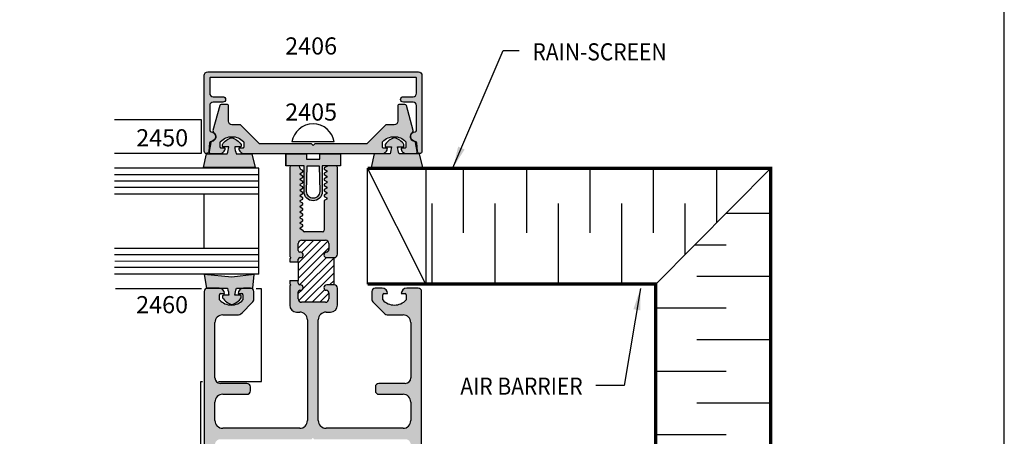
# Model space of a CAD drawing. Units: millimetres. Extents: x 2821 to 4120, y 1398 to 1678.
# Drawn here: x 3595 to 3687, y 1569 to 1608 of the extents above; entities that cross this region are included whole.
import ezdxf
from ezdxf.enums import TextEntityAlignment as Align

# ---------------------------------------------------------------- set-up
doc = ezdxf.new("R2010")
doc.units = ezdxf.units.MM
for name, color, linetype in [('4', 4, 'Continuous'), ('7', 7, 'Continuous'), ('DRAWING', 4, 'Continuous')]:
    doc.layers.add(name, color=color, linetype=linetype)
doc.styles.add('DIM', font='Simplex.shx', dxfattribs={"width": 0.9, "height": 2.4})
doc.styles.add('PART # DETAILS', font='Au102s01.shx', dxfattribs={"height": 2})
doc.styles.add('spec', font='swissb.ttf', dxfattribs={"width": 0.9, "height": 1.6})
doc.dimstyles.new('DIM-1', dxfattribs={"dimtxt": 2.4, "dimasz": 2.4, "dimexe": 0.6, "dimexo": 5, "dimgap": 1.5, "dimtad": 0, "dimtih": 1, "dimtoh": 1, "dimdec": 1, "dimlfac": 2, "dimzin": 0, "dimdsep": 46, "dimtxsty": 'DIM', "dimcen": 1, "dimclre": 4, "dimclrt": 4, "dimadec": 0, "dimazin": 0, "dimtfac": 1, "dimtdec": 1, "dimtmove": 0, "dimatfit": 3, "dimfxl": 1, "dimtolj": 1, "dimtzin": 0, "dimarcsym": 0})

msp = doc.modelspace()

# ---------------------------------------------------------------- hatches: boundary and pattern name
at = {"layer": '4'}
h = msp.add_hatch(color=4, dxfattribs=at)
h.dxf.hatch_style = 1
h.paths.add_polyline_path([(3632.337, 1602.928), (3632.337, 1601.439, -0.414214), (3632.017, 1601.119), (3631.107, 1601.119, 1), (3631.107, 1600.611), (3632.017, 1600.611, -0.414214), (3632.337, 1600.291), (3632.337, 1598.004, -0.38555), (3632.2, 1597.852, 0.915891), (3632.21, 1596.944, -0.366858), (3632.35, 1596.806), (3632.42, 1596.009, 0.957086), (3632.845, 1596.027), (3632.845, 1603.116, 0.414214), (3632.525, 1603.436), (3612.842, 1603.436, 0.414214), (3612.522, 1603.116), (3612.522, 1596.027, 0.957086), (3612.947, 1596.009), (3613.017, 1596.806, -0.366858), (3613.157, 1596.944, 0.915891), (3613.167, 1597.852, -0.38555), (3613.03, 1598.004), (3613.03, 1600.291, -0.414214), (3613.35, 1600.611), (3614.26, 1600.611, 1), (3614.26, 1601.119), (3613.35, 1601.119, -0.414214), (3613.03, 1601.439), (3613.03, 1602.928)])
h = msp.add_hatch(color=4, dxfattribs=at)
h.dxf.hatch_style = 1
h.paths.add_polyline_path([(3629.163, 1596.866, -0.192998), (3629.19, 1596.935, -0.427624), (3631.319, 1596.935, -0.192998), (3631.347, 1596.866), (3631.347, 1596.422, -0.414214), (3631.247, 1596.322), (3630.891, 1596.322, 0.414214), (3631.399, 1595.814), (3632.235, 1595.814, 0.466308), (3632.385, 1595.993), (3632.234, 1596.851, 0.309457), (3632.155, 1596.932, -0.660695), (3631.974, 1597.789, 0.315443), (3632.034, 1597.953), (3631.407, 1600.294, 0.339454), (3631.26, 1600.407), (3630.736, 1600.407, 0.414214), (3630.584, 1600.255), (3630.584, 1598.827, -0.414214), (3630.264, 1598.507), (3629.598, 1598.507, 0.198912), (3629.372, 1598.413), (3627.689, 1596.731), (3622.836, 1596.731), (3622.684, 1596.578), (3622.532, 1596.731), (3617.678, 1596.731), (3615.995, 1598.413, 0.198912), (3615.769, 1598.507), (3615.103, 1598.507, -0.414214), (3614.783, 1598.827), (3614.783, 1600.255, 0.414214), (3614.631, 1600.407), (3614.108, 1600.407, 0.339454), (3613.961, 1600.294), (3613.333, 1597.953, 0.315443), (3613.393, 1597.789, -0.660695), (3613.213, 1596.932, 0.309457), (3613.134, 1596.851), (3612.982, 1595.993, 0.466308), (3613.132, 1595.814), (3613.968, 1595.814, 0.414214), (3614.476, 1596.322), (3614.12, 1596.322, -0.414214), (3614.02, 1596.422), (3614.02, 1596.866, -0.192998), (3614.048, 1596.935, -0.427624), (3616.177, 1596.935, -0.192998), (3616.205, 1596.866), (3616.205, 1596.422, -0.414214), (3616.105, 1596.322), (3615.749, 1596.322, 0.414214), (3616.257, 1595.814), (3622.684, 1595.814), (3629.111, 1595.814, 0.414214), (3629.619, 1596.322), (3629.263, 1596.322, -0.414214), (3629.163, 1596.422)])
h.paths.add_polyline_path([(3619.179, 1598.391), (3625.818, 1598.391), (3625.818, 1601.391), (3619.179, 1601.391)], flags=9)
h.paths.add_polyline_path([(3619.179, 1547.07), (3625.818, 1547.07), (3625.818, 1550.071), (3619.179, 1550.071)], flags=9)
h = msp.add_hatch(color=256, dxfattribs=at)
h.dxf.hatch_style = 1
h.paths.add_polyline_path([(3624.95, 1594.518, 0.377292), (3624.818, 1594.669), (3624.077, 1594.669, 0.099347), (3624.02, 1594.65), (3623.721, 1594.477), (3623.721, 1594.356), (3623.965, 1594.215, -0.57735), (3623.965, 1594.111), (3623.721, 1593.97), (3623.721, 1593.848), (3623.965, 1593.707, -0.57735), (3623.965, 1593.603), (3623.721, 1593.462), (3623.721, 1593.34), (3623.965, 1593.199, -0.57735), (3623.965, 1593.095), (3623.721, 1592.954), (3623.721, 1592.833), (3623.965, 1592.692, -0.57735), (3623.965, 1592.588), (3623.721, 1592.447), (3623.721, 1592.325), (3623.965, 1592.184, -0.57735), (3623.965, 1592.08), (3623.721, 1591.939), (3623.721, 1591.817), (3623.965, 1591.676, -0.57735), (3623.965, 1591.572), (3623.721, 1591.432), (3623.721, 1588.649, -0.414214), (3623.569, 1588.497), (3621.883, 1588.497, -0.395475), (3621.731, 1588.639), (3621.487, 1588.78, -0.57735), (3621.487, 1588.884), (3621.731, 1589.025), (3621.731, 1589.147), (3621.487, 1589.288, -0.57735), (3621.487, 1589.392), (3621.731, 1589.533), (3621.731, 1589.655), (3621.487, 1589.796, -0.57735), (3621.487, 1589.9), (3621.731, 1590.041), (3621.731, 1590.162), (3621.487, 1590.303, -0.57735), (3621.487, 1590.407), (3621.731, 1590.548), (3621.731, 1590.67), (3621.487, 1590.811, -0.57735), (3621.487, 1590.915), (3621.731, 1591.056), (3621.731, 1591.178), (3621.487, 1591.319, -0.57735), (3621.487, 1591.423), (3621.731, 1591.564), (3621.731, 1591.685), (3621.487, 1591.826, -0.57735), (3621.487, 1591.93), (3621.731, 1592.071), (3621.731, 1592.193), (3621.487, 1592.334, -0.57735), (3621.487, 1592.438), (3621.731, 1592.579), (3621.731, 1592.701), (3621.487, 1592.842, -0.57735), (3621.487, 1592.946), (3621.731, 1593.086), (3621.731, 1593.208), (3621.487, 1593.349, -0.57735), (3621.487, 1593.453), (3621.731, 1593.594), (3621.731, 1593.716), (3621.487, 1593.857, -0.57735), (3621.487, 1593.961), (3621.731, 1594.102), (3621.731, 1594.224), (3621.533, 1594.338, -0.267949), (3621.457, 1594.47), (3621.457, 1594.518, 0.37734), (3621.324, 1594.669), (3620.634, 1594.669, 0.377292), (3620.502, 1594.518), (3620.502, 1586.201), (3620.602, 1586.101), (3620.502, 1586.001), (3620.502, 1585.694), (3621.299, 1585.694), (3621.299, 1585.949, -0.414214), (3621.451, 1586.101), (3621.502, 1586.101, 0.95113), (3621.528, 1586.607), (3621.451, 1586.607, -0.414214), (3621.299, 1586.759), (3621.299, 1587.411, -0.414214), (3621.614, 1587.726), (3623.838, 1587.726, -0.414214), (3624.152, 1587.411), (3624.152, 1586.86, -0.38517), (3623.924, 1586.607, 0.95113), (3623.949, 1586.101), (3624.636, 1586.101, 0.414214), (3624.95, 1586.416)])
h = msp.add_hatch(color=256, dxfattribs=at)
h.dxf.hatch_style = 1
h.paths.add_polyline_path([(3632.813, 1582.926, 0.414214), (3632.494, 1583.246), (3631.418, 1583.246, 0.414214), (3630.911, 1582.738), (3631.266, 1582.738, -0.414214), (3631.366, 1582.638), (3631.366, 1582.156, -0.444069), (3629.184, 1582.156), (3629.184, 1582.638, -0.414214), (3629.284, 1582.738), (3629.639, 1582.738, 0.414214), (3629.132, 1583.246), (3628.488, 1583.246, 0.414214), (3628.168, 1582.926), (3628.168, 1582.258, 0.198912), (3628.317, 1581.899), (3629.273, 1580.943, 0.198912), (3629.726, 1580.756), (3631.078, 1580.756, -0.414214), (3631.798, 1580.036), (3631.798, 1574.868, -0.414214), (3631.29, 1574.36), (3628.813, 1574.36, 0.414214), (3628.493, 1574.04), (3628.493, 1573.664, 0.414214), (3628.813, 1573.345), (3631.078, 1573.345, -0.414214), (3631.798, 1572.625), (3631.798, 1570.891, -0.414214), (3631.078, 1570.172), (3623.887, 1570.172, -0.414214), (3623.168, 1570.891), (3623.168, 1580.291, -0.414214), (3623.887, 1581.011), (3624.311, 1581.011, 0.414214), (3624.95, 1581.65), (3624.95, 1583.24, 0.414214), (3624.636, 1583.554), (3623.949, 1583.554, 0.95113), (3623.924, 1583.048, -0.38517), (3624.152, 1582.796), (3624.152, 1582.245, -0.414214), (3623.838, 1581.93), (3621.614, 1581.93, -0.414214), (3621.299, 1582.245), (3621.299, 1582.896, -0.414214), (3621.451, 1583.048), (3621.528, 1583.048, 0.993789), (3621.47, 1583.556, -0.451452), (3621.299, 1583.706), (3621.299, 1583.961), (3620.502, 1583.961), (3620.502, 1583.654), (3620.602, 1583.554), (3620.502, 1583.455), (3620.502, 1581.65, 0.414214), (3621.141, 1581.011), (3621.433, 1581.011, -0.414214), (3622.152, 1580.291), (3622.152, 1570.891, -0.414214), (3621.433, 1570.172), (3614.242, 1570.172, -0.414214), (3613.522, 1570.891), (3613.522, 1572.625, -0.414214), (3614.242, 1573.345), (3616.507, 1573.345, 0.414214), (3616.827, 1573.664), (3616.827, 1574.04, 0.414214), (3616.507, 1574.36), (3614.03, 1574.36, -0.414214), (3613.522, 1574.868), (3613.522, 1580.036, -0.414214), (3614.242, 1580.756), (3615.594, 1580.756, 0.198912), (3616.047, 1580.943), (3617.003, 1581.899, 0.198912), (3617.152, 1582.258), (3617.152, 1582.926, 0.339955), (3616.914, 1583.235), (3616.084, 1583.235, 0.355046), (3615.681, 1582.738), (3616.036, 1582.738, -0.414214), (3616.136, 1582.638), (3616.136, 1582.156, -0.444069), (3613.954, 1582.156), (3613.954, 1582.638, -0.414214), (3614.054, 1582.738), (3614.41, 1582.738, 0.355046), (3614.006, 1583.235), (3612.744, 1583.235, 0.339955), (3612.507, 1582.926), (3612.507, 1542.953, 0.414214), (3612.827, 1542.633), (3632.494, 1542.633, 0.414214), (3632.813, 1542.953)])
h.paths.add_polyline_path([(3631.29, 1569.156, -0.414214), (3631.798, 1568.649), (3631.798, 1544.156, -0.414214), (3631.29, 1543.648), (3614.03, 1543.648, -0.414214), (3613.522, 1544.156), (3613.522, 1568.649, -0.414214), (3614.03, 1569.156), (3622.56, 1569.156, -1), (3622.76, 1569.156)], flags=16)
h.paths.add_polyline_path([(3618.879, 1547.07), (3627.042, 1547.07), (3627.042, 1550.071), (3618.879, 1550.071)], flags=8)
at = {"layer": '7'}
h = msp.add_hatch(color=6, dxfattribs=at)
h.dxf.hatch_style = 1
h.paths.add_polyline_path([(3616.974, 1595.792), (3615.501, 1595.792, -0.051405), (3615.364, 1596.436), (3615.877, 1596.436, 0.414214), (3615.957, 1596.516), (3615.957, 1596.667, 0.176667), (3615.083, 1597.291, 0.176667), (3614.209, 1596.667), (3614.209, 1596.516, 0.414214), (3614.289, 1596.436), (3614.801, 1596.436, -0.051405), (3614.664, 1595.792), (3612.741, 1595.792), (3612.453, 1594.512), (3615.083, 1594.512), (3617.262, 1594.512)])
h.paths.add_polyline_path([(3623.535, 1594.669), (3624.077, 1594.669, -0.031889), (3624.096, 1594.67), (3624.799, 1594.67, -0.031931), (3624.818, 1594.669), (3625.224, 1594.669), (3625.224, 1595.783), (3623.295, 1595.783), (3623.295, 1595.303), (3622.684, 1595.303), (3622.073, 1595.303), (3622.073, 1595.783), (3620.143, 1595.783), (3620.143, 1594.669), (3620.634, 1594.669, -0.031931), (3620.654, 1594.67), (3621.305, 1594.67, -0.031889), (3621.324, 1594.669), (3621.833, 1594.669), (3621.833, 1592.261, 0.414214), (3622.684, 1591.41, 0.414214), (3623.535, 1592.261)])
h.paths.add_polyline_path([(3623.295, 1592.261, -0.414214), (3622.684, 1591.65, -0.414214), (3622.073, 1592.261), (3622.121, 1594.669), (3622.684, 1594.669), (3623.246, 1594.669)], flags=16)
h = msp.add_hatch(color=6, dxfattribs=at)
h.dxf.hatch_style = 1
h.paths.add_polyline_path([(3630.703, 1595.792, -0.051405), (3630.566, 1596.436), (3631.078, 1596.436, 1.266643), (3631.206, 1596.593, 0.191158), (3630.285, 1597.291, 0.176667), (3629.411, 1596.667), (3629.411, 1596.516, 0.414214), (3629.491, 1596.436), (3630.003, 1596.436, -0.051405), (3629.866, 1595.792), (3628.394, 1595.792), (3628.106, 1594.512), (3630.285, 1594.512), (3632.914, 1594.512), (3632.627, 1595.792)])
h = msp.add_hatch(dxfattribs=at)
h.set_pattern_fill('ANSI31', color=256, scale=4)
h.set_pattern_definition([(45, (3748.59413, 1425.08417), (-0.3535534, 0.3535534), [])])
h.paths.add_polyline_path([(3633.947, 1489.703), (3633.26, 1489.703, -0.95113), (3633.235, 1490.21, 0.075999), (3633.309, 1490.229), (3633.443, 1490.362, 0.101238), (3633.463, 1490.462), (3633.463, 1491.013, 0.414214), (3633.148, 1491.328), (3630.925, 1491.328, 0.414214), (3630.61, 1491.013), (3630.61, 1490.361, 0.414214), (3630.762, 1490.21), (3630.839, 1490.21, -0.95113), (3630.813, 1489.703), (3630.762, 1489.703, 0.414214), (3630.61, 1489.551), (3630.61, 1489.296), (3630.61, 1487.563), (3630.61, 1487.309, 0.414213), (3630.762, 1487.157), (3630.813, 1487.157, -0.95113), (3630.839, 1486.65), (3630.762, 1486.65, 0.08399), (3630.712, 1486.642), (3630.619, 1486.548, 0.08399), (3630.61, 1486.498), (3630.61, 1485.847, 0.414214), (3630.925, 1485.532), (3633.148, 1485.532, 0.414214), (3633.463, 1485.847), (3633.463, 1486.398, 0.38517), (3633.235, 1486.65, -0.95113), (3633.26, 1487.157), (3633.947, 1487.157)])
h.paths.add_polyline_path([(3584.786, 1489.703), (3584.099, 1489.703, -0.95113), (3584.074, 1490.21, 0.885932), (3584.084, 1490.713, 0.85488), (3583.988, 1491.328), (3581.764, 1491.328, 0.414214), (3581.449, 1491.013), (3581.449, 1490.361, 0.455992), (3581.62, 1490.209, -1.064984), (3581.652, 1489.703), (3581.601, 1489.703, 1), (3581.601, 1489.399), (3581.449, 1489.383), (3581.449, 1487.563), (3581.449, 1487.309, 0.458772), (3581.621, 1487.155, -1.01272), (3581.678, 1486.65), (3581.601, 1486.65, 0.414214), (3581.449, 1486.498), (3581.449, 1485.847, 0.414214), (3581.764, 1485.532), (3583.988, 1485.532, 0.85488), (3584.084, 1486.146, 0.885932), (3584.074, 1486.65, -0.95113), (3584.099, 1487.157), (3584.786, 1487.157)])
h.paths.add_polyline_path([(3535.06, 1489.703), (3534.374, 1489.703, -0.95113), (3534.348, 1490.21, 0.075999), (3534.423, 1490.229), (3534.557, 1490.362, 0.101238), (3534.577, 1490.462), (3534.577, 1491.013, 0.414214), (3534.262, 1491.328), (3532.039, 1491.328, 0.414214), (3531.724, 1491.013), (3531.724, 1490.361, 0.414214), (3531.876, 1490.21), (3531.952, 1490.21, -0.95113), (3531.927, 1489.703), (3531.876, 1489.703, 0.414214), (3531.724, 1489.551), (3531.724, 1489.296), (3531.724, 1487.563), (3531.724, 1487.309, 0.458772), (3531.895, 1487.155, -1.01272), (3531.952, 1486.65), (3531.876, 1486.65, 0.08399), (3531.826, 1486.642), (3531.732, 1486.548, 0.08399), (3531.724, 1486.498), (3531.724, 1485.847, 0.414214), (3532.039, 1485.532), (3534.262, 1485.532, 0.414214), (3534.577, 1485.847), (3534.577, 1486.398, 0.38517), (3534.348, 1486.65, -0.95113), (3534.374, 1487.157), (3535.06, 1487.157)])
h.paths.add_polyline_path([(3658.553, 1553.987, 0.414214), (3658.238, 1554.302), (3657.686, 1554.302, 0.38517), (3657.434, 1554.074, -0.95113), (3656.926, 1554.099), (3656.926, 1554.627, -0.414214), (3657.243, 1554.944), (3654.122, 1554.944, 0.064221), (3654.146, 1554.934, -0.343757), (3654.384, 1554.628), (3654.384, 1554.099, -0.95113), (3653.877, 1554.074, 0.38517), (3653.624, 1554.302), (3652.846, 1554.302, 0.414214), (3652.531, 1553.987), (3652.531, 1551.76, 0.414214), (3652.846, 1551.445), (3653.624, 1551.445, 0.38517), (3653.877, 1551.674, -0.95113), (3654.384, 1551.649), (3654.384, 1550.489), (3656.926, 1550.489), (3656.926, 1551.649, -0.95113), (3657.434, 1551.674, 0.38517), (3657.686, 1551.445), (3658.238, 1551.445, 0.414214), (3658.553, 1551.76)])
h.paths.add_polyline_path([(3624.636, 1586.101), (3623.949, 1586.101, -0.95113), (3623.924, 1586.607, 0.885932), (3623.934, 1587.111, 0.85488), (3623.838, 1587.726), (3621.614, 1587.726, 0.414214), (3621.299, 1587.411), (3621.299, 1586.759, 0.455992), (3621.47, 1586.607, -1.064984), (3621.502, 1586.101), (3621.451, 1586.101, 1), (3621.451, 1585.797), (3621.299, 1585.781), (3621.299, 1583.961), (3621.299, 1583.706, 0.458772), (3621.471, 1583.552, -1.01272), (3621.528, 1583.048), (3621.451, 1583.048, 0.414214), (3621.299, 1582.896), (3621.299, 1582.245, 0.414214), (3621.614, 1581.93), (3623.838, 1581.93, 0.85488), (3623.934, 1582.544, 0.885932), (3623.924, 1583.048, -0.95113), (3623.949, 1583.554), (3624.636, 1583.554)])
h = msp.add_hatch(color=6, dxfattribs=at)
h.dxf.hatch_style = 1
h.paths.add_polyline_path([(3617.175, 1584.515), (3615.102, 1584.275), (3612.502, 1584.528), (3612.732, 1583.235), (3612.744, 1583.235, -0.065093), (3612.827, 1583.246), (3613.902, 1583.246, -0.051581), (3614.006, 1583.235), (3614.684, 1583.235, -0.050688), (3614.821, 1582.582), (3614.309, 1582.582, 0.414214), (3614.229, 1582.502), (3614.229, 1582.351, 0.176667), (3615.102, 1581.727, 0.176667), (3615.976, 1582.351), (3615.976, 1582.502, 0.414214), (3615.896, 1582.582), (3615.384, 1582.582, -0.050688), (3615.521, 1583.235), (3616.084, 1583.235, -0.051581), (3616.188, 1583.246), (3616.832, 1583.246, -0.065093), (3616.914, 1583.235), (3617.07, 1583.235)])

# ---------------------------------------------------------------- linework, layer by layer
msp.add_line((3687.205, 1398.458), (3687.205, 1678.458))
msp.add_line((3687.205, 1398.458), (3687.205, 1678.458))
at = {"color": 4, "ltscale": 10}
for p, q in [((3604.144, 1598.995), (3612.224, 1598.995)), ((3612.224, 1595.814), (3604.144, 1595.814)), ((3612.268, 1583.197), (3604.229, 1583.197)), ((3617.864, 1583.197), (3617.358, 1583.197)), ((3617.864, 1574.545), (3617.864, 1583.197)), ((3612.196, 1562.874), (3612.196, 1574.545)), ((3612.196, 1574.545), (3612.364, 1574.545)), ((3613.838, 1574.545), (3617.864, 1574.545))]:
    msp.add_line(p, q, dxfattribs=at)
at = {"ltscale": 10}
for p, q in [((3612.224, 1598.995), (3612.224, 1595.814)), ((3624.658, 1596.897), (3620.709, 1596.897))]:
    msp.add_line(p, q, dxfattribs=at)
at = {"color": 3, "ltscale": 10}
for p, q in [((3617.603, 1594.436), (3604.144, 1594.436)), ((3617.603, 1593.836), (3604.144, 1593.836)), ((3617.603, 1584.567), (3617.603, 1594.436)), ((3617.603, 1593.236), (3604.144, 1593.236)), ((3617.603, 1592.636), (3604.144, 1592.636)), ((3617.603, 1592.035), (3604.144, 1592.035)), ((3612.522, 1586.967), (3612.522, 1592.035)), ((3617.603, 1586.967), (3604.144, 1586.967)), ((3617.603, 1586.367), (3604.144, 1586.367)), ((3617.603, 1585.167), (3604.144, 1585.167)), ((3617.603, 1584.567), (3604.144, 1584.567))]:
    msp.add_line(p, q, dxfattribs=at)
at = {"color": 252, "ltscale": 10}
msp.add_line((3627.765, 1583.637), (3627.765, 1594.436), dxfattribs=at)
at = {"color": 252}
for p, q in [((3633.21, 1583.637), (3627.765, 1594.436)), ((3633.21, 1594.436), (3633.21, 1583.637)), ((3636.736, 1588.417), (3636.736, 1594.436)), ((3642.641, 1588.417), (3642.641, 1594.436)), ((3648.547, 1588.417), (3648.547, 1594.436)), ((3654.452, 1588.417), (3654.452, 1594.436)), ((3654.664, 1583.637), (3665.402, 1594.436)), ((3660.358, 1589.363), (3660.358, 1594.436)), ((3633.783, 1583.637), (3633.783, 1591.144)), ((3639.688, 1583.637), (3639.688, 1591.144)), ((3645.594, 1583.637), (3645.594, 1591.144)), ((3651.499, 1583.637), (3651.499, 1591.144)), ((3657.405, 1586.393), (3657.405, 1591.144)), ((3661.25, 1590.26), (3665.402, 1590.26)), ((3658.314, 1587.308), (3661.241, 1587.308)), ((3658.514, 1584.355), (3665.402, 1584.355)), ((3654.664, 1581.402), (3661.241, 1581.402)), ((3658.514, 1578.449), (3665.402, 1578.449)), ((3654.664, 1575.496), (3661.241, 1575.496)), ((3658.514, 1572.544), (3665.402, 1572.544)), ((3654.664, 1569.591), (3661.241, 1569.591))]:
    msp.add_line(p, q, dxfattribs=at)
at = {"color": 4, "ltscale": 10}
for points in [[(3632.845, 1596.027, -0.957086), (3632.42, 1596.009), (3632.35, 1596.806, 0.366858), (3632.21, 1596.944, -0.915891), (3632.2, 1597.852, 0.38555), (3632.337, 1598.004), (3632.337, 1600.291, 0.414214), (3632.017, 1600.611), (3631.107, 1600.611, -1), (3631.107, 1601.119), (3632.017, 1601.119, 0.414214), (3632.337, 1601.439), (3632.337, 1602.828, 0.414214), (3632.237, 1602.928), (3613.13, 1602.928, 0.414214), (3613.03, 1602.828), (3613.03, 1601.439, 0.414214), (3613.35, 1601.119), (3614.26, 1601.119, -1), (3614.26, 1600.611), (3613.35, 1600.611, 0.414214), (3613.03, 1600.291), (3613.03, 1598.004, 0.38555), (3613.167, 1597.852, -0.915891), (3613.157, 1596.944, 0.366858), (3613.017, 1596.806), (3612.947, 1596.009, -0.957086), (3612.522, 1596.027), (3612.522, 1603.116, -0.414214), (3612.842, 1603.436), (3632.525, 1603.436, -0.414214), (3632.845, 1603.116)], [(3629.619, 1596.322), (3629.263, 1596.322, -0.414214), (3629.163, 1596.422), (3629.163, 1596.866, -0.192998), (3629.19, 1596.935, -0.427624), (3631.319, 1596.935, -0.192998), (3631.347, 1596.866), (3631.347, 1596.422, -0.414214), (3631.247, 1596.322), (3630.891, 1596.322, 0.414214), (3631.399, 1595.814), (3632.235, 1595.814, 0.466308), (3632.385, 1595.993), (3632.234, 1596.851, 0.309457), (3632.155, 1596.932, -0.660695), (3631.974, 1597.789, 0.315443), (3632.034, 1597.953), (3631.407, 1600.294, 0.339454), (3631.26, 1600.407), (3630.736, 1600.407, 0.414214), (3630.584, 1600.255), (3630.584, 1598.827, -0.414214), (3630.264, 1598.507), (3629.598, 1598.507, 0.198912), (3629.372, 1598.413), (3627.689, 1596.731), (3622.836, 1596.731), (3622.684, 1596.578), (3622.532, 1596.731), (3617.678, 1596.731), (3615.995, 1598.413, 0.198912), (3615.769, 1598.507), (3615.103, 1598.507, -0.414214), (3614.783, 1598.827), (3614.783, 1600.255, 0.414214), (3614.631, 1600.407), (3614.108, 1600.407, 0.339454), (3613.961, 1600.294), (3613.333, 1597.953, 0.315443), (3613.393, 1597.789, -0.660695), (3613.213, 1596.932, 0.309457), (3613.134, 1596.851), (3612.982, 1595.993, 0.466308), (3613.132, 1595.814), (3613.968, 1595.814, 0.414214), (3614.476, 1596.322), (3614.12, 1596.322, -0.414214), (3614.02, 1596.422), (3614.02, 1596.866, -0.192998), (3614.048, 1596.935, -0.427624), (3616.177, 1596.935, -0.192998), (3616.205, 1596.866), (3616.205, 1596.422, -0.414214), (3616.105, 1596.322), (3615.749, 1596.322, 0.414214), (3616.257, 1595.814), (3622.684, 1595.814), (3629.111, 1595.814, 0.414214)]]:
    msp.add_lwpolyline(points, format="xyb", close=True, dxfattribs=at)
at = {"color": 6, "ltscale": 10}
for points in [[(3614.209, 1596.516), (3614.209, 1596.667, -0.176667), (3615.083, 1597.291, -0.176667), (3615.957, 1596.667), (3615.957, 1596.516, -0.414214), (3615.877, 1596.436), (3615.364, 1596.436, 0.051405), (3615.501, 1595.792), (3616.974, 1595.792), (3617.262, 1594.512), (3615.083, 1594.512), (3612.453, 1594.512), (3612.741, 1595.792), (3614.664, 1595.792, 0.051405), (3614.801, 1596.436), (3614.289, 1596.436, -0.414214)], [(3631.158, 1596.516), (3631.158, 1596.667, 0.176667), (3630.285, 1597.291, 0.176667), (3629.411, 1596.667), (3629.411, 1596.516, 0.414214), (3629.491, 1596.436), (3630.003, 1596.436, -0.051405), (3629.866, 1595.792), (3628.394, 1595.792), (3628.106, 1594.512), (3630.285, 1594.512), (3632.914, 1594.512), (3632.627, 1595.792), (3630.703, 1595.792, -0.051405), (3630.566, 1596.436), (3631.078, 1596.436, 0.414214)], [(3615.102, 1581.727, 0.176667), (3615.976, 1582.351), (3615.976, 1582.502, 0.414214), (3615.896, 1582.582), (3615.384, 1582.582, -0.050688), (3615.521, 1583.235), (3617.07, 1583.235), (3617.175, 1584.515), (3615.102, 1584.275), (3612.502, 1584.528), (3612.732, 1583.235), (3614.684, 1583.235, -0.050688), (3614.821, 1582.582), (3614.309, 1582.582, 0.414214), (3614.229, 1582.502), (3614.229, 1582.351, 0.176667)]]:
    msp.add_lwpolyline(points, format="xyb", close=True, dxfattribs=at)
at = {"color": 6, "linetype": 'Continuous', "ltscale": 0.25}
msp.add_lwpolyline([(3620.143, 1595.783), (3622.073, 1595.783), (3622.073, 1595.303), (3622.684, 1595.303), (3623.295, 1595.303), (3623.295, 1595.783), (3625.224, 1595.783), (3625.224, 1594.669), (3623.535, 1594.669), (3623.535, 1592.261, -0.414214), (3622.684, 1591.41, -0.414214), (3621.833, 1592.261), (3621.833, 1594.669), (3620.143, 1594.669), (3620.143, 1595.783), (3620.143, 1594.669)], format="xyb", dxfattribs=at)
msp.add_lwpolyline([(3622.684, 1591.65, -0.414214), (3622.073, 1592.261), (3622.121, 1594.669), (3622.684, 1594.669), (3623.246, 1594.669), (3623.295, 1592.261, -0.414214)], format="xyb", close=True, dxfattribs=at)
at = {"color": 4, "const_width": 0.3}
msp.add_lwpolyline([(3627.765, 1594.436), (3665.402, 1594.436), (3665.402, 1557.175)], dxfattribs=at)
at = {"color": 3, "ltscale": 10, "const_width": 0.08}
msp.add_lwpolyline([(3617.603, 1585.767), (3604.144, 1585.767)], dxfattribs=at)
at = {"color": 4, "ltscale": 10, "const_width": 0.3}
msp.add_lwpolyline([(3627.765, 1583.637), (3654.664, 1583.637), (3654.664, 1556.053)], dxfattribs=at)
at = {"ltscale": 10}
msp.add_arc((3622.684, 1596.578), 2, 9.16858, 170.83142, dxfattribs=at)
at = {"layer": '4', "color": 7, "linetype": 'Continuous'}
for p, q in [((3623.998, 1586.627), (3624.132, 1586.76)), ((3621.308, 1582.946), (3621.401, 1583.04))]:
    msp.add_line(p, q, dxfattribs=at)
at = {"layer": 'DRAWING'}
for p, q in [((3620.502, 1594.518), (3620.502, 1586.201)), ((3621.305, 1594.67), (3620.654, 1594.67)), ((3621.457, 1594.47), (3621.457, 1594.518)), ((3621.487, 1593.961), (3621.731, 1594.102)), ((3621.731, 1593.716), (3621.487, 1593.857)), ((3621.731, 1594.224), (3621.533, 1594.338)), ((3621.731, 1594.102), (3621.731, 1594.224)), ((3624.02, 1594.65), (3623.721, 1594.477)), ((3623.721, 1594.477), (3623.721, 1594.356)), ((3623.721, 1594.356), (3623.965, 1594.215)), ((3623.965, 1594.111), (3623.721, 1593.97)), ((3623.721, 1593.97), (3623.721, 1593.848)), ((3623.721, 1593.848), (3623.965, 1593.707)), ((3624.799, 1594.67), (3624.096, 1594.67)), ((3624.95, 1586.416), (3624.95, 1594.518)), ((3621.487, 1593.453), (3621.731, 1593.594)), ((3621.731, 1593.208), (3621.487, 1593.349)), ((3621.487, 1592.946), (3621.731, 1593.086)), ((3621.731, 1593.594), (3621.731, 1593.716)), ((3621.731, 1593.086), (3621.731, 1593.208)), ((3623.965, 1593.603), (3623.721, 1593.462)), ((3623.721, 1593.462), (3623.721, 1593.34)), ((3623.721, 1593.34), (3623.965, 1593.199)), ((3623.965, 1593.095), (3623.721, 1592.954)), ((3623.721, 1592.954), (3623.721, 1592.833)), ((3621.731, 1592.701), (3621.487, 1592.842)), ((3621.487, 1592.438), (3621.731, 1592.579)), ((3621.731, 1592.193), (3621.487, 1592.334)), ((3621.487, 1591.93), (3621.731, 1592.071)), ((3621.731, 1592.579), (3621.731, 1592.701)), ((3621.731, 1592.071), (3621.731, 1592.193)), ((3623.721, 1592.833), (3623.965, 1592.692)), ((3623.965, 1592.588), (3623.721, 1592.447)), ((3623.721, 1592.447), (3623.721, 1592.325)), ((3623.721, 1592.325), (3623.965, 1592.184)), ((3623.965, 1592.08), (3623.721, 1591.939)), ((3623.721, 1591.939), (3623.721, 1591.817)), ((3621.731, 1591.685), (3621.487, 1591.826)), ((3621.487, 1591.423), (3621.731, 1591.564)), ((3621.731, 1591.178), (3621.487, 1591.319)), ((3621.487, 1590.915), (3621.731, 1591.056)), ((3621.731, 1591.564), (3621.731, 1591.685)), ((3621.731, 1591.056), (3621.731, 1591.178)), ((3623.721, 1591.817), (3623.965, 1591.676)), ((3623.965, 1591.572), (3623.721, 1591.432)), ((3623.721, 1591.432), (3623.721, 1588.649)), ((3621.731, 1590.67), (3621.487, 1590.811)), ((3621.487, 1590.407), (3621.731, 1590.548)), ((3621.731, 1590.162), (3621.487, 1590.303)), ((3621.731, 1590.548), (3621.731, 1590.67)), ((3621.731, 1590.041), (3621.731, 1590.162)), ((3621.487, 1589.9), (3621.731, 1590.041)), ((3621.731, 1589.655), (3621.487, 1589.796)), ((3621.487, 1589.392), (3621.731, 1589.533)), ((3621.731, 1589.147), (3621.487, 1589.288)), ((3621.731, 1589.533), (3621.731, 1589.655)), ((3621.487, 1588.884), (3621.731, 1589.025)), ((3621.731, 1588.639), (3621.487, 1588.78)), ((3621.731, 1589.025), (3621.731, 1589.147)), ((3623.569, 1588.497), (3621.883, 1588.497)), ((3621.299, 1586.759), (3621.299, 1587.411)), ((3621.614, 1587.726), (3623.838, 1587.726)), ((3624.152, 1587.411), (3624.152, 1586.86)), ((3621.528, 1586.607), (3621.451, 1586.607)), ((3620.502, 1586.201), (3620.602, 1586.101)), ((3620.602, 1586.101), (3620.502, 1586.001)), ((3620.502, 1586.001), (3620.502, 1585.694)), ((3620.502, 1585.694), (3621.299, 1585.694)), ((3621.299, 1585.694), (3621.299, 1585.949)), ((3621.451, 1586.101), (3621.502, 1586.101)), ((3623.949, 1586.101), (3624.636, 1586.101)), ((3620.502, 1583.961), (3620.502, 1583.654)), ((3620.502, 1583.961), (3621.299, 1583.961)), ((3620.502, 1583.654), (3620.602, 1583.554)), ((3621.299, 1583.706), (3621.299, 1583.961)), ((3612.507, 1582.926), (3612.507, 1542.953)), ((3613.902, 1583.246), (3612.827, 1583.246)), ((3614.054, 1582.738), (3614.41, 1582.738)), ((3615.681, 1582.738), (3616.036, 1582.738)), ((3616.832, 1583.246), (3616.188, 1583.246)), ((3617.152, 1582.258), (3617.152, 1582.926)), ((3620.602, 1583.554), (3620.502, 1583.455)), ((3620.502, 1583.455), (3620.502, 1581.65)), ((3621.299, 1582.245), (3621.299, 1582.896)), ((3621.502, 1583.554), (3621.451, 1583.554)), ((3621.451, 1583.048), (3621.528, 1583.048)), ((3624.636, 1583.554), (3623.949, 1583.554)), ((3624.152, 1582.796), (3624.152, 1582.245)), ((3624.95, 1581.65), (3624.95, 1583.24)), ((3628.168, 1582.926), (3628.168, 1582.258)), ((3629.132, 1583.246), (3628.488, 1583.246)), ((3629.284, 1582.738), (3629.639, 1582.738)), ((3630.911, 1582.738), (3631.266, 1582.738)), ((3632.494, 1583.246), (3631.418, 1583.246)), ((3632.813, 1542.953), (3632.813, 1582.926)), ((3613.954, 1582.156), (3613.954, 1582.638)), ((3616.047, 1580.943), (3617.003, 1581.899)), ((3616.136, 1582.638), (3616.136, 1582.156)), ((3623.838, 1581.93), (3621.614, 1581.93)), ((3628.317, 1581.899), (3629.273, 1580.943)), ((3629.184, 1582.156), (3629.184, 1582.638)), ((3631.366, 1582.638), (3631.366, 1582.156)), ((3621.141, 1581.011), (3621.433, 1581.011)), ((3623.887, 1581.011), (3624.311, 1581.011)), ((3613.522, 1574.868), (3613.522, 1580.036)), ((3614.242, 1580.756), (3615.594, 1580.756)), ((3622.152, 1580.291), (3622.152, 1570.891)), ((3623.168, 1570.891), (3623.168, 1580.291)), ((3629.726, 1580.756), (3631.078, 1580.756)), ((3631.798, 1580.036), (3631.798, 1574.868)), ((3616.507, 1574.36), (3614.03, 1574.36)), ((3616.827, 1573.664), (3616.827, 1574.04)), ((3628.493, 1574.04), (3628.493, 1573.664)), ((3631.29, 1574.36), (3628.813, 1574.36)), ((3613.522, 1570.891), (3613.522, 1572.625)), ((3614.242, 1573.345), (3616.507, 1573.345)), ((3628.813, 1573.345), (3631.078, 1573.345)), ((3631.798, 1572.625), (3631.798, 1570.891)), ((3621.433, 1570.172), (3614.242, 1570.172)), ((3631.078, 1570.172), (3623.887, 1570.172))]:
    msp.add_line(p, q, dxfattribs=at)
at = {"layer": 'DRAWING', "color": 7}
for p, q in [((3621.299, 1585.694), (3621.299, 1583.961)), ((3624.636, 1583.554), (3624.636, 1586.101))]:
    msp.add_line(p, q, dxfattribs=at)
at = {"layer": 'DRAWING'}
for centre, radius, start, end in [((3620.654, 1594.518), 0.152, 90, 180), ((3621.305, 1594.518), 0.152, 0, 90), ((3621.609, 1594.47), 0.152, 180, 240), ((3621.517, 1593.909), 0.06, 120, 240), ((3623.935, 1594.163), 0.06, 300, 60), ((3624.096, 1594.518), 0.152, 90, 120), ((3624.799, 1594.518), 0.152, 0, 90), ((3621.517, 1593.401), 0.06, 120, 240), ((3621.517, 1592.894), 0.06, 120, 240), ((3623.935, 1593.655), 0.06, 300, 60), ((3623.935, 1593.147), 0.06, 300, 60), ((3621.517, 1592.386), 0.06, 120, 240), ((3621.517, 1591.878), 0.06, 120, 240), ((3623.935, 1592.64), 0.06, 300, 60), ((3623.935, 1592.132), 0.06, 300, 60), ((3621.517, 1591.371), 0.06, 120, 240), ((3623.935, 1591.624), 0.06, 300, 60), ((3621.517, 1590.863), 0.06, 120, 240), ((3621.517, 1590.355), 0.06, 120, 240), ((3621.517, 1589.848), 0.06, 120, 240), ((3621.517, 1589.34), 0.06, 120, 240), ((3621.517, 1588.832), 0.06, 120, 240), ((3621.883, 1588.649), 0.152, 183.6898, 270), ((3623.569, 1588.649), 0.152, 270, 360), ((3621.614, 1587.411), 0.315, 90, 180), ((3623.838, 1587.411), 0.315, 0, 90), ((3621.451, 1586.759), 0.152, 180, 270), ((3621.502, 1586.355), 0.254, 270, 84.26083), ((3623.949, 1586.355), 0.254, 95.73917, 270), ((3623.899, 1586.86), 0.254, 275.73917, 360), ((3624.636, 1586.416), 0.315, 270, 0), ((3621.451, 1585.949), 0.152, 90, 180), ((3621.451, 1583.706), 0.152, 180, 269.99998), ((3612.827, 1582.926), 0.32, 90, 180), ((3613.902, 1582.738), 0.508, 0, 90), ((3614.054, 1582.638), 0.0999, 90, 180), ((3616.188, 1582.738), 0.508, 90, 180), ((3616.036, 1582.638), 0.0999, 0, 90), ((3616.832, 1582.926), 0.32, 360, 90), ((3621.451, 1582.896), 0.152, 90, 180), ((3621.502, 1583.301), 0.254, 275.73917, 90), ((3623.949, 1583.301), 0.254, 90, 264.26083), ((3623.899, 1582.796), 0.254, 0, 84.26083), ((3624.636, 1583.24), 0.315, 360, 90), ((3628.488, 1582.926), 0.32, 90, 180), ((3629.132, 1582.738), 0.508, 360, 90), ((3629.284, 1582.638), 0.0999, 90, 180), ((3631.418, 1582.738), 0.508, 90, 180), ((3631.266, 1582.638), 0.0999, 0, 90), ((3632.494, 1582.926), 0.32, 0, 90), ((3615.045, 1583.142), 1.471, 222.11094, 317.88906), ((3616.644, 1582.258), 0.508, 315, 360), ((3621.614, 1582.245), 0.315, 180, 270), ((3623.838, 1582.245), 0.315, 270, 360), ((3628.676, 1582.258), 0.508, 180, 225), ((3630.275, 1583.142), 1.471, 222.11094, 317.88906), ((3615.594, 1581.395), 0.64, 270, 315), ((3621.141, 1581.65), 0.64, 180, 270), ((3621.433, 1580.291), 0.72, 0, 90), ((3623.887, 1580.291), 0.72, 90, 180), ((3624.311, 1581.65), 0.64, 270, 0), ((3629.726, 1581.395), 0.64, 225, 270), ((3614.242, 1580.036), 0.72, 90, 180), ((3631.078, 1580.036), 0.72, 0, 90), ((3614.03, 1574.868), 0.508, 180, 270), ((3631.29, 1574.868), 0.508, 270, 0), ((3616.507, 1574.04), 0.32, 360, 90), ((3616.507, 1573.664), 0.32, 270, 0), ((3628.813, 1574.04), 0.32, 90, 180), ((3628.813, 1573.664), 0.32, 180, 270), ((3614.242, 1572.625), 0.72, 90, 180), ((3631.078, 1572.625), 0.72, 0, 90), ((3614.242, 1570.891), 0.72, 180, 270), ((3621.433, 1570.891), 0.72, 270, 0), ((3623.887, 1570.891), 0.72, 180, 270), ((3631.078, 1570.891), 0.72, 270, 0)]:
    msp.add_arc(centre, radius, start, end, dxfattribs=at)

# ---------------------------------------------------------------- texts
at = {"style": 'spec', "width": 0.9}
msp.add_text('RAIN-SCREEN', height=1.6, dxfattribs=at).set_placement((3643.157, 1604.01), align=Align.BOTTOM_LEFT)
msp.add_text('AIR BARRIER', height=1.6, dxfattribs=at).set_placement((3647.844, 1573.304), align=Align.RIGHT)
at = {"layer": '4', "color": 7, "style": 'PART # DETAILS'}
for s, p in [('2406', (3622.498, 1605.057)), ('2405', (3622.498, 1598.891)), ('2450', (3608.595, 1596.488)), ('2460', (3608.584, 1580.91))]:
    msp.add_text(s, height=1.6, dxfattribs=at).set_placement(p, align=Align.CENTER)

# ---------------------------------------------------------------- leaders
at = {"color": 4}
for points in [[(3635.74, 1594.487), (3640.415, 1605.432), (3641.917, 1605.432)], [(3653.234, 1583.207), (3651.726, 1574.156), (3649.069, 1574.156)]]:
    msp.add_leader(points, dimstyle='DIM-1', override={"dimtxt": 2, "dimasz": 2, "dimclrd": 4}, dxfattribs=at)

doc.saveas('drawing.dxf')
